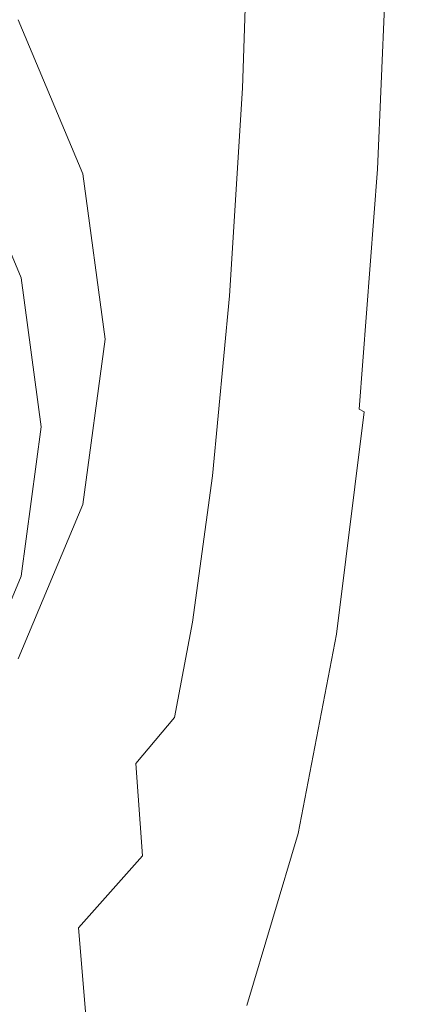
# Model space of a CAD drawing. Extents: x -175 to 175, y -213 to 1.
# Drawn here: x -125 to -117, y -203 to -182 of the extents above; entities that cross this region are included whole.
import ezdxf

# ---------------------------------------------------------------- set-up
doc = ezdxf.new("R2010")
doc.units = 0
doc.header["$LTSCALE"] = 500
doc.header["$MEASUREMENT"] = 0
doc.layers.add('FERRO_CHROM', color=7, linetype='Continuous')

msp = doc.modelspace()

# ---------------------------------------------------------------- linework, layer by layer
at = {"layer": 'FERRO_CHROM', "lineweight": 0}
for points, invisible_edges in [([(-124.669, -184.416, -7.629), (-124.613, -179.484, -7.847), (-122.764, -179.332, -7.062), (-122.854, -184.175, -6.863)], 15), ([(-122.854, -184.175, -6.863), (-122.764, -179.332, -7.062), (-121.145, -179.215, -6.063), (-121.271, -183.988, -5.888)], 15), ([(-121.271, -183.988, -5.888), (-121.145, -179.215, -6.063), (-119.791, -179.16, -4.829), (-119.949, -183.901, -4.683)], 11), ([(-118.921, -183.962, -3.227), (-119.949, -183.901, -4.683), (-119.791, -179.16, -4.829), (-118.737, -179.193, -3.337)], 15), ([(-118.148, -184.128, -1.579), (-118.921, -183.962, -3.227), (-118.737, -179.193, -3.337), (-117.947, -179.292, -1.653)], 15), ([(-117.595, -184.358, 0.199), (-118.148, -184.128, -1.579), (-117.947, -179.292, -1.653), (-117.382, -179.434, 0.159)], 15), ([(-117.227, -184.609, 2.048), (-117.595, -184.358, 0.199), (-117.382, -179.434, 0.159), (-117.005, -179.598, 2.034)], 15), ([(-117.227, -184.609, 2.048), (-117.005, -179.598, 2.034), (-116.779, -179.762, 3.908), (-117.005, -184.84, 3.906)], 15), ([(-120.119, -184.83, 13.261), (-119.959, -179.917, 13.261), (-121.041, -179.949, 13.261), (-121.176, -184.845, 13.261)], 15), ([(-119.274, -184.91, 13.258), (-119.093, -179.941, 13.258), (-119.959, -179.917, 13.261), (-120.119, -184.83, 13.261)], 15), ([(-118.613, -185.045, 13.249), (-118.416, -180.002, 13.249), (-119.093, -179.941, 13.258), (-119.274, -184.91, 13.258)], 15), ([(-117.005, -184.84, 3.906), (-116.779, -179.762, 3.908), (-116.666, -179.918, 5.709), (-116.895, -185.047, 5.702)], 15), ([(-116.895, -185.047, 5.702), (-116.666, -179.918, 5.709), (-116.628, -180.061, 7.37), (-116.858, -185.227, 7.362)], 15), ([(-123.976, -185.231, 13.261), (-122.469, -184.994, 13.261), (-122.366, -180.056, 13.261), (-123.906, -180.213, 13.261)], 15), ([(-122.469, -184.994, 13.261), (-121.176, -184.845, 13.261), (-121.041, -179.949, 13.261), (-122.366, -180.056, 13.261)], 15), ([(-118.111, -185.195, 13.231), (-117.902, -180.079, 13.231), (-118.416, -180.002, 13.249), (-118.613, -185.045, 13.249)], 15), ([(-118.111, -185.195, 13.231), (-117.74, -185.32, 13.202), (-117.523, -180.154, 13.202), (-117.902, -180.079, 13.231)], 15), ([(-116.858, -185.227, 7.362), (-116.628, -180.061, 7.37), (-116.628, -180.183, 8.819), (-116.858, -185.377, 8.814)], 15), ([(-125.673, -185.51, 13.261), (-123.976, -185.231, 13.261), (-123.906, -180.213, 13.261), (-125.633, -180.395, 13.261)], 15), ([(-117.74, -185.32, 13.202), (-117.475, -185.423, 13.158), (-117.254, -180.225, 13.158), (-117.523, -180.154, 13.202)], 15), ([(-117.475, -185.423, 13.158), (-117.291, -185.507, 13.097), (-117.067, -180.288, 13.097), (-117.254, -180.225, 13.158)], 15), ([(-117.291, -185.507, 13.097), (-117.161, -185.573, 13.015), (-116.935, -180.342, 13.015), (-117.067, -180.288, 13.097)], 15), ([(-117.06, -185.625, 12.91), (-116.833, -180.384, 12.91), (-116.935, -180.342, 13.015), (-117.161, -185.573, 13.015)], 11), ([(-116.872, -185.637, 11.612), (-116.861, -185.58, 10.907), (-116.632, -180.347, 10.909), (-116.643, -180.394, 11.613)], 15), ([(-116.861, -185.58, 10.907), (-116.858, -185.494, 9.985), (-116.628, -180.278, 9.988), (-116.632, -180.347, 10.909)], 15), ([(-116.858, -185.494, 9.985), (-116.858, -185.377, 8.814), (-116.628, -180.183, 8.819), (-116.628, -180.278, 9.988)], 15), ([(-116.984, -185.659, 12.75), (-116.756, -180.412, 12.75), (-116.833, -180.384, 12.91), (-117.06, -185.625, 12.91)], 15), ([(-116.93, -185.674, 12.501), (-116.701, -180.424, 12.501), (-116.756, -180.412, 12.75), (-116.984, -185.659, 12.75)], 15), ([(-116.894, -185.668, 12.133), (-116.665, -180.418, 12.133), (-116.701, -180.424, 12.501), (-116.93, -185.674, 12.501)], 15), ([(-116.894, -185.668, 12.133), (-116.872, -185.637, 11.612), (-116.643, -180.394, 11.613), (-116.665, -180.418, 12.133)], 15), ([(-123.238, -186.599, -6.958), (-124.575, -183.421, -7.518), (-124.575, -182.492, -2.256), (-123.238, -185.671, -1.695)], 11), ([(-124.041, -186.932, -7.611), (-125.295, -183.951, -8.136), (-124.575, -183.421, -7.518), (-123.238, -186.599, -6.958)], 15), ([(-125.295, -183.951, -8.136), (-124.041, -186.932, -7.611), (-124.213, -187.058, -8.06), (-125.449, -184.119, -8.578)], 15), ([(-122.854, -184.175, -6.863), (-121.271, -183.988, -5.888), (-121.48, -188.321, -5.597), (-123.004, -188.613, -6.531)], 15), ([(-121.271, -183.988, -5.888), (-119.949, -183.901, -4.683), (-120.213, -188.188, -4.441), (-121.48, -188.321, -5.597)], 13), ([(-118.921, -183.962, -3.227), (-119.226, -188.292, -3.044), (-120.213, -188.188, -4.441), (-119.949, -183.901, -4.683)], 15), ([(-118.148, -184.128, -1.579), (-118.483, -188.561, -1.457), (-119.226, -188.292, -3.044), (-118.921, -183.962, -3.227)], 15), ([(-124.213, -187.658, -11.512), (-125.449, -184.719, -12.03), (-125.449, -184.119, -8.578), (-124.213, -187.058, -8.06)], 15), ([(-124.669, -184.416, -7.629), (-122.854, -184.175, -6.863), (-123.004, -188.613, -6.531), (-124.762, -188.985, -7.266)], 15), ([(-117.595, -184.358, 0.199), (-117.951, -188.921, 0.265), (-118.483, -188.561, -1.457), (-118.148, -184.128, -1.579)], 15), ([(-117.227, -184.609, 2.048), (-117.595, -189.298, 2.07), (-117.951, -188.921, 0.265), (-117.595, -184.358, 0.199)], 15), ([(-117.227, -184.609, 2.048), (-117.005, -184.84, 3.906), (-117.382, -189.619, 3.904), (-117.595, -189.298, 2.07)], 15), ([(-125.449, -184.719, -12.03), (-124.213, -187.658, -11.512), (-124.511, -187.817, -11.967), (-125.716, -184.95, -12.473)], 15), ([(-125.716, -184.95, -12.473), (-124.511, -187.817, -11.967), (-125.172, -187.991, -11.936), (-126.309, -185.287, -12.413)], 10), ([(-123.976, -185.231, 13.261), (-124.093, -189.821, 13.261), (-122.642, -189.469, 13.261), (-122.469, -184.994, 13.261)], 15), ([(-122.469, -184.994, 13.261), (-122.642, -189.469, 13.261), (-121.4, -189.265, 13.261), (-121.176, -184.845, 13.261)], 15), ([(-120.119, -184.83, 13.261), (-121.176, -184.845, 13.261), (-121.4, -189.265, 13.261), (-120.387, -189.286, 13.261)], 15), ([(-119.274, -184.91, 13.258), (-120.119, -184.83, 13.261), (-120.387, -189.286, 13.261), (-119.576, -189.462, 13.258)], 15), ([(-118.613, -185.045, 13.249), (-119.274, -184.91, 13.258), (-119.576, -189.462, 13.258), (-118.942, -189.72, 13.249)], 15), ([(-117.005, -184.84, 3.906), (-116.895, -185.047, 5.702), (-117.275, -189.889, 5.69), (-117.382, -189.619, 3.904)], 15), ([(-118.111, -185.195, 13.231), (-118.613, -185.045, 13.249), (-118.942, -189.72, 13.249), (-118.459, -189.985, 13.231)], 15), ([(-118.111, -185.195, 13.231), (-118.459, -189.985, 13.231), (-118.101, -190.187, 13.202), (-117.74, -185.32, 13.202)], 15), ([(-116.895, -185.047, 5.702), (-116.858, -185.227, 7.362), (-117.24, -190.111, 7.35), (-117.275, -189.889, 5.69)], 15), ([(-125.673, -185.51, 13.261), (-125.739, -190.24, 13.261), (-124.093, -189.821, 13.261), (-123.976, -185.231, 13.261)], 15), ([(-117.74, -185.32, 13.202), (-118.101, -190.187, 13.202), (-117.844, -190.335, 13.158), (-117.475, -185.423, 13.158)], 15), ([(-117.475, -185.423, 13.158), (-117.844, -190.335, 13.158), (-117.664, -190.443, 13.097), (-117.291, -185.507, 13.097)], 15), ([(-116.858, -185.227, 7.362), (-116.858, -185.377, 8.814), (-117.24, -190.289, 8.805), (-117.24, -190.111, 7.35)], 15), ([(-116.858, -185.494, 9.985), (-117.24, -190.428, 9.979), (-117.24, -190.289, 8.805), (-116.858, -185.377, 8.814)], 15), ([(-117.291, -185.507, 13.097), (-117.664, -190.443, 13.097), (-117.537, -190.522, 13.015), (-117.161, -185.573, 13.015)], 15), ([(-117.06, -185.625, 12.91), (-117.161, -185.573, 13.015), (-117.537, -190.522, 13.015), (-117.438, -190.583, 12.91)], 9), ([(-116.984, -185.659, 12.75), (-117.06, -185.625, 12.91), (-117.438, -190.583, 12.91), (-117.364, -190.624, 12.749)], 15), ([(-116.872, -185.637, 11.612), (-117.254, -190.598, 11.61), (-117.243, -190.53, 10.903), (-116.861, -185.58, 10.907)], 15), ([(-116.861, -185.58, 10.907), (-117.243, -190.53, 10.903), (-117.24, -190.428, 9.979), (-116.858, -185.494, 9.985)], 15), ([(-122.782, -190.01, -6.356), (-123.238, -186.599, -6.958), (-123.238, -185.671, -1.695), (-122.782, -189.082, -1.094)], 11), ([(-116.93, -185.674, 12.501), (-116.984, -185.659, 12.75), (-117.364, -190.624, 12.749), (-117.311, -190.642, 12.501)], 15), ([(-116.894, -185.668, 12.133), (-116.93, -185.674, 12.501), (-117.311, -190.642, 12.501), (-117.275, -190.634, 12.132)], 15), ([(-116.894, -185.668, 12.133), (-117.275, -190.634, 12.132), (-117.254, -190.598, 11.61), (-116.872, -185.637, 11.612)], 15), ([(-123.613, -190.132, -7.047), (-124.041, -186.932, -7.611), (-123.238, -186.599, -6.958), (-122.782, -190.01, -6.356)], 15), ([(-124.041, -186.932, -7.611), (-123.613, -190.132, -7.047), (-123.791, -190.213, -7.503), (-124.213, -187.058, -8.06)], 15), ([(-123.791, -190.812, -10.955), (-124.213, -187.658, -11.512), (-124.213, -187.058, -8.06), (-123.791, -190.213, -7.503)], 15), ([(-124.213, -187.658, -11.512), (-123.791, -190.812, -10.955), (-124.099, -190.892, -11.425), (-124.511, -187.817, -11.967)], 15), ([(-124.511, -187.817, -11.967), (-124.099, -190.892, -11.425), (-124.784, -190.892, -11.425), (-125.172, -187.991, -11.936)], 10), ([(-121.48, -188.321, -5.597), (-120.213, -188.188, -4.441), (-120.562, -191.9, -4.121), (-121.739, -192.121, -5.181)], 13), ([(-119.226, -188.292, -3.044), (-119.656, -192.091, -2.823), (-120.562, -191.9, -4.121), (-120.213, -188.188, -4.441)], 15), ([(-123.004, -188.613, -6.531), (-121.48, -188.321, -5.597), (-121.739, -192.121, -5.181), (-123.176, -192.588, -6.036)], 15), ([(-118.483, -188.561, -1.457), (-118.977, -192.533, -1.327), (-119.656, -192.091, -2.823), (-119.226, -188.292, -3.044)], 15), ([(-124.762, -188.985, -7.266), (-123.004, -188.613, -6.531), (-123.176, -192.588, -6.036), (-124.864, -193.132, -6.719)], 15), ([(-117.951, -188.921, 0.265), (-118.483, -193.066, 0.327), (-118.977, -192.533, -1.327), (-118.483, -188.561, -1.457)], 15), ([(-123.238, -193.421, -5.755), (-122.782, -190.01, -6.356), (-122.782, -189.082, -1.094), (-123.238, -192.494, -0.492)], 11), ([(-117.595, -189.298, 2.07), (-118.148, -193.593, 2.085), (-118.483, -193.066, 0.327), (-117.951, -188.921, 0.265)], 15), ([(-122.642, -189.469, 13.261), (-122.851, -193.381, 13.261), (-121.698, -193.083, 13.261), (-121.4, -189.265, 13.261)], 15), ([(-120.387, -189.286, 13.261), (-121.4, -189.265, 13.261), (-121.698, -193.083, 13.261), (-120.768, -193.191, 13.261)], 15), ([(-119.576, -189.462, 13.258), (-120.387, -189.286, 13.261), (-120.768, -193.191, 13.261), (-120.026, -193.541, 13.258)], 15), ([(-124.093, -189.821, 13.261), (-124.221, -193.916, 13.261), (-122.851, -193.381, 13.261), (-122.642, -189.469, 13.261)], 15), ([(-118.942, -189.72, 13.249), (-119.576, -189.462, 13.258), (-120.026, -193.541, 13.258), (-119.436, -193.967, 13.249)], 15), ([(-117.595, -189.298, 2.07), (-117.382, -189.619, 3.904), (-117.947, -194.019, 3.894), (-118.148, -193.593, 2.085)], 15), ([(-117.382, -189.619, 3.904), (-117.275, -189.889, 5.69), (-117.846, -194.357, 5.67), (-117.947, -194.019, 3.894)], 15), ([(-125.739, -190.24, 13.261), (-125.804, -194.517, 13.261), (-124.221, -193.916, 13.261), (-124.093, -189.821, 13.261)], 15), ([(-118.459, -189.985, 13.231), (-118.942, -189.72, 13.249), (-119.436, -193.967, 13.249), (-118.981, -194.375, 13.231)], 15), ([(-117.275, -189.889, 5.69), (-117.24, -190.111, 7.35), (-117.813, -194.622, 7.331), (-117.846, -194.357, 5.67)], 15), ([(-124.041, -193.332, -6.482), (-123.613, -190.132, -7.047), (-122.782, -190.01, -6.356), (-123.238, -193.421, -5.755)], 15), ([(-118.459, -189.985, 13.231), (-118.981, -194.375, 13.231), (-118.642, -194.668, 13.202), (-118.101, -190.187, 13.202)], 15), ([(-123.613, -190.132, -7.047), (-124.041, -193.332, -6.482), (-124.213, -193.367, -6.947), (-123.791, -190.213, -7.503)], 15), ([(-124.213, -193.967, -10.399), (-123.791, -190.812, -10.955), (-123.791, -190.213, -7.503), (-124.213, -193.367, -6.947)], 15), ([(-118.101, -190.187, 13.202), (-118.642, -194.668, 13.202), (-118.397, -194.87, 13.158), (-117.844, -190.335, 13.158)], 15), ([(-117.24, -190.111, 7.35), (-117.24, -190.289, 8.805), (-117.813, -194.827, 8.792), (-117.813, -194.622, 7.331)], 15), ([(-117.24, -190.428, 9.979), (-117.813, -194.987, 9.97), (-117.813, -194.827, 8.792), (-117.24, -190.289, 8.805)], 15), ([(-117.844, -190.335, 13.158), (-118.397, -194.87, 13.158), (-118.224, -195.004, 13.097), (-117.664, -190.443, 13.097)], 15), ([(-117.664, -190.443, 13.097), (-118.224, -195.004, 13.097), (-118.101, -195.095, 13.015), (-117.537, -190.522, 13.015)], 15), ([(-117.243, -190.53, 10.903), (-117.816, -195.104, 10.898), (-117.813, -194.987, 9.97), (-117.24, -190.428, 9.979)], 15), ([(-117.438, -190.583, 12.91), (-117.537, -190.522, 13.015), (-118.101, -195.095, 13.015), (-118.005, -195.165, 12.91)], 15), ([(-117.364, -190.624, 12.749), (-117.438, -190.583, 12.91), (-118.005, -195.165, 12.91), (-117.933, -195.212, 12.749)], 13), ([(-117.311, -190.642, 12.501), (-117.364, -190.624, 12.749), (-117.933, -195.212, 12.749), (-117.882, -195.233, 12.5)], 15), ([(-117.275, -190.634, 12.132), (-117.311, -190.642, 12.501), (-117.882, -195.233, 12.5), (-117.847, -195.224, 12.13)], 15), ([(-117.275, -190.634, 12.132), (-117.847, -195.224, 12.13), (-117.827, -195.182, 11.607), (-117.254, -190.598, 11.61)], 15), ([(-117.254, -190.598, 11.61), (-117.827, -195.182, 11.607), (-117.816, -195.104, 10.898), (-117.243, -190.53, 10.903)], 15), ([(-124.099, -190.892, -11.425), (-124.511, -193.968, -10.882), (-125.172, -193.793, -10.913), (-124.784, -190.892, -11.425)], 10), ([(-123.791, -190.812, -10.955), (-124.213, -193.967, -10.399), (-124.511, -193.968, -10.882), (-124.099, -190.892, -11.425)], 15), ([(-121.739, -192.121, -5.181), (-120.562, -191.9, -4.121), (-120.975, -194.916, -3.739), (-122.011, -195.293, -4.632)], 13), ([(-119.656, -192.091, -2.823), (-120.215, -195.264, -2.598), (-120.975, -194.916, -3.739), (-120.562, -191.9, -4.121)], 15), ([(-123.176, -192.588, -6.036), (-121.739, -192.121, -5.181), (-122.011, -195.293, -4.632), (-123.331, -196.039, -5.345)], 15), ([(-118.977, -192.533, -1.327), (-119.656, -195.988, -1.228), (-120.215, -195.264, -2.598), (-119.656, -192.091, -2.823)], 15), ([(-124.575, -196.6, -5.194), (-123.238, -193.421, -5.755), (-123.238, -192.494, -0.492), (-124.575, -195.672, 0.068)], 11), ([(-118.483, -193.066, 0.327), (-119.226, -196.736, 0.353), (-119.656, -195.988, -1.228), (-118.977, -192.533, -1.327)], 15), ([(-124.864, -193.132, -6.719), (-123.176, -192.588, -6.036), (-123.331, -196.039, -5.345), (-124.948, -196.798, -5.947)], 15), ([(-122.851, -193.381, 13.261), (-123.064, -196.628, 13.261), (-122.051, -196.174, 13.261), (-121.698, -193.083, 13.261)], 15), ([(-120.768, -193.191, 13.261), (-121.698, -193.083, 13.261), (-122.051, -196.174, 13.261), (-121.269, -196.448, 13.261)], 15), ([(-118.148, -193.593, 2.085), (-118.921, -197.421, 2.075), (-119.226, -196.736, 0.353), (-118.483, -193.066, 0.327)], 15), ([(-124.041, -193.332, -6.482), (-125.295, -196.313, -5.957), (-125.449, -196.306, -6.429), (-124.213, -193.367, -6.947)], 15), ([(-125.295, -196.313, -5.957), (-124.041, -193.332, -6.482), (-123.238, -193.421, -5.755), (-124.575, -196.6, -5.194)], 15), ([(-120.026, -193.541, 13.258), (-120.768, -193.191, 13.261), (-121.269, -196.448, 13.261), (-120.651, -197.087, 13.258)], 15), ([(-125.449, -196.906, -9.881), (-124.213, -193.967, -10.399), (-124.213, -193.367, -6.947), (-125.449, -196.306, -6.429)], 15), ([(-124.221, -193.916, 13.261), (-124.323, -197.447, 13.261), (-123.064, -196.628, 13.261), (-122.851, -193.381, 13.261)], 15), ([(-119.436, -193.967, 13.249), (-120.026, -193.541, 13.258), (-120.651, -197.087, 13.258), (-120.132, -197.73, 13.249)], 15), ([(-118.148, -193.593, 2.085), (-117.947, -194.019, 3.894), (-118.737, -197.955, 3.867), (-118.921, -197.421, 2.075)], 15), ([(-124.511, -193.968, -10.882), (-125.716, -196.834, -10.377), (-126.309, -196.497, -10.437), (-125.172, -193.793, -10.913)], 10), ([(-125.804, -194.517, 13.261), (-125.841, -198.269, 13.261), (-124.323, -197.447, 13.261), (-124.221, -193.916, 13.261)], 15), ([(-124.213, -193.967, -10.399), (-125.449, -196.906, -9.881), (-125.716, -196.834, -10.377), (-124.511, -193.968, -10.882)], 15), ([(-118.981, -194.375, 13.231), (-119.436, -193.967, 13.249), (-120.132, -197.73, 13.249), (-119.715, -198.29, 13.231)], 15), ([(-117.947, -194.019, 3.894), (-117.846, -194.357, 5.67), (-118.646, -198.363, 5.64), (-118.737, -197.955, 3.867)], 15), ([(-117.846, -194.357, 5.67), (-117.813, -194.622, 7.331), (-118.615, -198.669, 7.305), (-118.646, -198.363, 5.64)], 15), ([(-118.981, -194.375, 13.231), (-119.715, -198.29, 13.231), (-119.401, -198.679, 13.202), (-118.642, -194.668, 13.202)], 15), ([(-118.642, -194.668, 13.202), (-119.401, -198.679, 13.202), (-119.172, -198.936, 13.158), (-118.397, -194.87, 13.158)], 15), ([(-117.813, -194.622, 7.331), (-117.813, -194.827, 8.792), (-118.615, -198.899, 8.774), (-118.615, -198.669, 7.305)], 15), ([(-122.011, -195.293, -4.632), (-120.975, -194.916, -3.739), (-121.351, -196.884, -3.39), (-122.15, -197.834, -3.859)], 9), ([(-120.215, -195.264, -2.598), (-120.975, -197.814, -2.529), (-121.351, -196.884, -3.39), (-120.975, -194.916, -3.739)], 15), ([(-118.397, -194.87, 13.158), (-119.172, -198.936, 13.158), (-119.009, -199.097, 13.097), (-118.224, -195.004, 13.097)], 15), ([(-117.813, -194.987, 9.97), (-118.615, -199.078, 9.958), (-118.615, -198.899, 8.774), (-117.813, -194.827, 8.792)], 15), ([(-118.224, -195.004, 13.097), (-119.009, -199.097, 13.097), (-118.891, -199.198, 13.015), (-118.101, -195.095, 13.015)], 15), ([(-118.005, -195.165, 12.91), (-118.101, -195.095, 13.015), (-118.891, -199.198, 13.015), (-118.799, -199.277, 12.91)], 15), ([(-117.933, -195.212, 12.749), (-118.005, -195.165, 12.91), (-118.799, -199.277, 12.91), (-118.73, -199.33, 12.749)], 13), ([(-117.827, -195.182, 11.607), (-118.628, -199.296, 11.602), (-118.619, -199.209, 10.89), (-117.816, -195.104, 10.898)], 15), ([(-117.816, -195.104, 10.898), (-118.619, -199.209, 10.89), (-118.615, -199.078, 9.958), (-117.813, -194.987, 9.97)], 15), ([(-123.331, -196.039, -5.345), (-122.011, -195.293, -4.632), (-122.15, -197.834, -3.859), (-123.405, -198.93, -4.408)], 15), ([(-119.656, -195.988, -1.228), (-120.562, -198.89, -1.233), (-120.975, -197.814, -2.529), (-120.215, -195.264, -2.598)], 15), ([(-117.882, -195.233, 12.5), (-117.933, -195.212, 12.749), (-118.73, -199.33, 12.749), (-118.681, -199.353, 12.499)], 15), ([(-117.847, -195.224, 12.13), (-117.882, -195.233, 12.5), (-118.681, -199.353, 12.499), (-118.648, -199.343, 12.128)], 15), ([(-117.847, -195.224, 12.13), (-118.648, -199.343, 12.128), (-118.628, -199.296, 11.602), (-117.827, -195.182, 11.607)], 15), ([(-119.226, -196.736, 0.353), (-120.213, -199.874, 0.314), (-120.562, -198.89, -1.233), (-119.656, -195.988, -1.228)], 15), ([(-124.948, -196.798, -5.947), (-123.331, -196.039, -5.345), (-123.405, -198.93, -4.408), (-124.985, -199.923, -4.911)], 15), ([(-123.064, -196.628, 13.261), (-123.143, -199.197, 13.261), (-122.374, -198.18, 13.261), (-122.051, -196.174, 13.261)], 15), ([(-121.269, -196.448, 13.261), (-122.051, -196.174, 13.261), (-122.374, -198.18, 13.261), (-121.968, -199.072, 13.261)], 15), ([(-120.651, -197.087, 13.258), (-121.269, -196.448, 13.261), (-121.968, -199.072, 13.261), (-121.496, -200.073, 13.258)], 15), ([(-124.323, -197.447, 13.261), (-124.336, -200.369, 13.261), (-123.143, -199.197, 13.261), (-123.064, -196.628, 13.261)], 15), ([(-118.921, -197.421, 2.075), (-119.949, -200.711, 2.025), (-120.213, -199.874, 0.314), (-119.226, -196.736, 0.353)], 15), ([(-122.011, -199.741, -2.771), (-122.15, -197.834, -3.859), (-121.351, -196.884, -3.39), (-120.975, -197.814, -2.529)], 15), ([(-120.132, -197.73, 13.249), (-120.651, -197.087, 13.258), (-121.496, -200.073, 13.258), (-121.063, -200.95, 13.249)], 15), ([(-125.841, -198.269, 13.261), (-125.823, -201.427, 13.261), (-124.336, -200.369, 13.261), (-124.323, -197.447, 13.261)], 15), ([(-118.921, -197.421, 2.075), (-118.737, -197.955, 3.867), (-119.791, -201.347, 3.816), (-119.949, -200.711, 2.025)], 15), ([(-121.739, -201.206, -1.411), (-122.011, -199.741, -2.771), (-120.975, -197.814, -2.529), (-120.562, -198.89, -1.233)], 15), ([(-119.715, -198.29, 13.231), (-120.132, -197.73, 13.249), (-121.063, -200.95, 13.249), (-120.694, -201.654, 13.231)], 15), ([(-123.331, -201.226, -3.171), (-123.405, -198.93, -4.408), (-122.15, -197.834, -3.859), (-122.011, -199.741, -2.771)], 11), ([(-118.737, -197.955, 3.867), (-118.646, -198.363, 5.64), (-119.712, -201.818, 5.595), (-119.791, -201.347, 3.816)], 15), ([(-122.945, -201.076, 13.261), (-121.968, -199.072, 13.261), (-122.374, -198.18, 13.261), (-123.143, -199.197, 13.261)], 15), ([(-119.715, -198.29, 13.231), (-120.694, -201.654, 13.231), (-120.414, -202.136, 13.202), (-119.401, -198.679, 13.202)], 15), ([(-118.646, -198.363, 5.64), (-118.615, -198.669, 7.305), (-119.685, -202.161, 7.27), (-119.712, -201.818, 5.595)], 15), ([(-119.401, -198.679, 13.202), (-120.414, -202.136, 13.202), (-120.206, -202.444, 13.158), (-119.172, -198.936, 13.158)], 15), ([(-118.615, -198.669, 7.305), (-118.615, -198.899, 8.774), (-119.685, -202.412, 8.75), (-119.685, -202.161, 7.27)], 15), ([(-124.948, -202.449, -3.572), (-124.985, -199.923, -4.911), (-123.405, -198.93, -4.408), (-123.331, -201.226, -3.171)], 15), ([(-121.48, -202.421, 0.178), (-121.739, -201.206, -1.411), (-120.562, -198.89, -1.233), (-120.213, -199.874, 0.314)], 15), ([(-119.172, -198.936, 13.158), (-120.206, -202.444, 13.158), (-120.054, -202.629, 13.097), (-119.009, -199.097, 13.097)], 15), ([(-118.615, -199.078, 9.958), (-119.685, -202.608, 9.942), (-119.685, -202.412, 8.75), (-118.615, -198.899, 8.774)], 15), ([(-124.197, -202.635, 13.261), (-122.945, -201.076, 13.261), (-123.143, -199.197, 13.261), (-124.336, -200.369, 13.261)], 15), ([(-122.607, -202.467, 13.258), (-121.496, -200.073, 13.258), (-121.968, -199.072, 13.261), (-122.945, -201.076, 13.261)], 15), ([(-119.009, -199.097, 13.097), (-120.054, -202.629, 13.097), (-119.944, -202.74, 13.015), (-118.891, -199.198, 13.015)], 15), ([(-118.799, -199.277, 12.91), (-118.891, -199.198, 13.015), (-119.944, -202.74, 13.015), (-119.858, -202.826, 12.91)], 15), ([(-118.628, -199.296, 11.602), (-119.698, -202.846, 11.596), (-119.688, -202.751, 10.88), (-118.619, -199.209, 10.89)], 15), ([(-118.619, -199.209, 10.89), (-119.688, -202.751, 10.88), (-119.685, -202.608, 9.942), (-118.615, -199.078, 9.958)], 15), ([(-118.73, -199.33, 12.749), (-118.799, -199.277, 12.91), (-119.858, -202.826, 12.91), (-119.793, -202.883, 12.749)], 13), ([(-118.681, -199.353, 12.499), (-118.73, -199.33, 12.749), (-119.793, -202.883, 12.749), (-119.747, -202.909, 12.498)], 15), ([(-118.648, -199.343, 12.128), (-118.681, -199.353, 12.499), (-119.747, -202.909, 12.498), (-119.716, -202.898, 12.125)], 15), ([(-118.648, -199.343, 12.128), (-119.716, -202.898, 12.125), (-119.698, -202.846, 11.596), (-118.628, -199.296, 11.602)], 15), ([(-123.176, -203.029, -1.69), (-123.331, -201.226, -3.171), (-122.011, -199.741, -2.771), (-121.739, -201.206, -1.411)], 13), ([(-121.271, -203.388, 1.918), (-121.48, -202.421, 0.178), (-120.213, -199.874, 0.314), (-119.949, -200.711, 2.025)], 15), ([(-122.265, -203.569, 13.249), (-121.063, -200.95, 13.249), (-121.496, -200.073, 13.258), (-122.607, -202.467, 13.258)], 15), ([(-125.721, -203.92, 13.261), (-124.197, -202.635, 13.261), (-124.336, -200.369, 13.261), (-125.823, -201.427, 13.261)], 15), ([(-121.271, -203.388, 1.918), (-119.949, -200.711, 2.025), (-119.791, -201.347, 3.816), (-121.145, -204.111, 3.734)], 15), ([(-121.956, -204.394, 13.231), (-120.694, -201.654, 13.231), (-121.063, -200.95, 13.249), (-122.265, -203.569, 13.249)], 15), ([(-124.864, -204.448, -1.994), (-124.948, -202.449, -3.572), (-123.331, -201.226, -3.171), (-123.176, -203.029, -1.69)], 11), ([(-123.968, -204.357, 13.258), (-122.607, -202.467, 13.258), (-122.945, -201.076, 13.261), (-124.197, -202.635, 13.261)], 15), ([(-123.004, -204.44, -0.02), (-123.176, -203.029, -1.69), (-121.739, -201.206, -1.411), (-121.48, -202.421, 0.178)], 15), ([(-121.145, -204.111, 3.734), (-119.791, -201.347, 3.816), (-119.712, -201.818, 5.595), (-121.082, -204.636, 5.533)], 15), ([(-121.956, -204.394, 13.231), (-121.716, -204.952, 13.202), (-120.414, -202.136, 13.202), (-120.694, -201.654, 13.231)], 15), ([(-121.082, -204.636, 5.533), (-119.712, -201.818, 5.595), (-119.685, -202.161, 7.27), (-121.061, -205.009, 7.225)], 15), ([(-121.716, -204.952, 13.202), (-121.535, -205.303, 13.158), (-120.206, -202.444, 13.158), (-120.414, -202.136, 13.202)], 15), ([(-121.061, -205.009, 7.225), (-119.685, -202.161, 7.27), (-119.685, -202.412, 8.75), (-121.061, -205.276, 8.718)], 15), ([(-123.713, -205.647, 13.249), (-122.265, -203.569, 13.249), (-122.607, -202.467, 13.258), (-123.968, -204.357, 13.258)], 15), ([(-122.854, -205.515, 1.775), (-123.004, -204.44, -0.02), (-121.48, -202.421, 0.178), (-121.271, -203.388, 1.918)], 15), ([(-121.535, -205.303, 13.158), (-121.399, -205.507, 13.097), (-120.054, -202.629, 13.097), (-120.206, -202.444, 13.158)], 15), ([(-121.061, -205.484, 9.921), (-121.061, -205.276, 8.718), (-119.685, -202.412, 8.75), (-119.685, -202.608, 9.942)], 15), ([(-125.566, -205.832, 13.258), (-123.968, -204.357, 13.258), (-124.197, -202.635, 13.261), (-125.721, -203.92, 13.261)], 15), ([(-121.399, -205.507, 13.097), (-121.298, -205.625, 13.015), (-119.944, -202.74, 13.015), (-120.054, -202.629, 13.097)], 15), ([(-121.064, -205.637, 10.867), (-121.061, -205.484, 9.921), (-119.685, -202.608, 9.942), (-119.688, -202.751, 10.88)], 15), ([(-121.219, -205.717, 12.91), (-119.858, -202.826, 12.91), (-119.944, -202.74, 13.015), (-121.298, -205.625, 13.015)], 15), ([(-121.072, -205.739, 11.589), (-121.064, -205.637, 10.867), (-119.688, -202.751, 10.88), (-119.698, -202.846, 11.596)], 15)]:
    msp.add_3dface(points, dxfattribs=dict(at, invisible_edges=invisible_edges))

doc.saveas('drawing.dxf')
